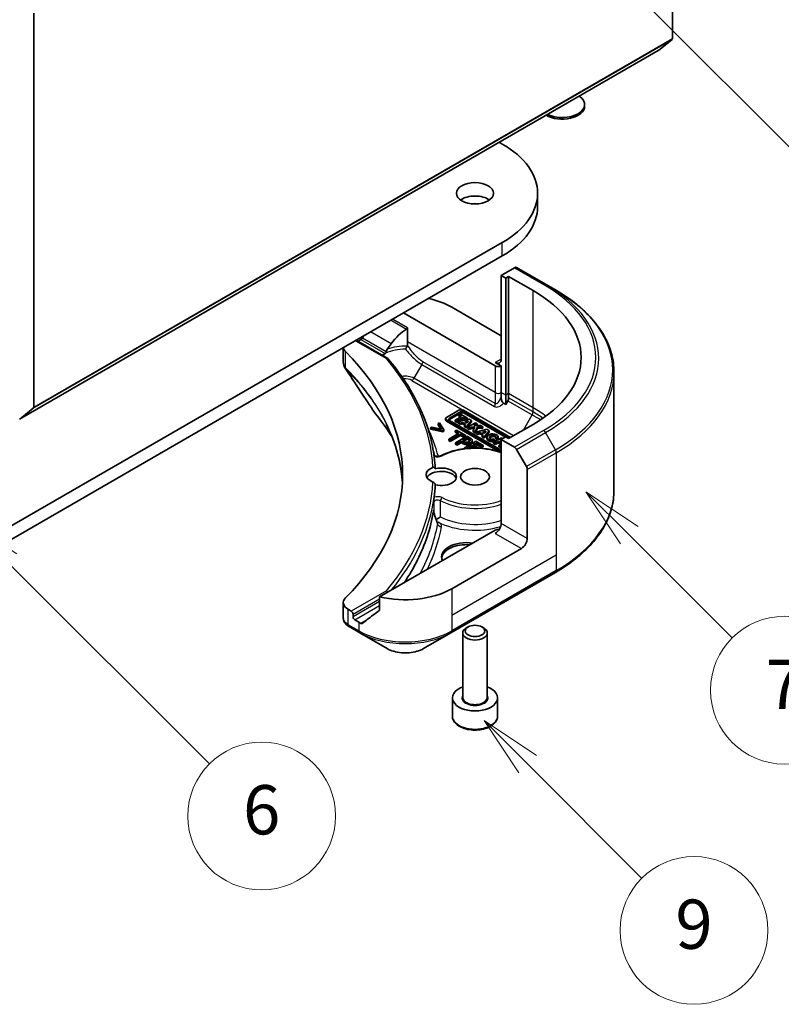
# Model space of a CAD drawing. Units: millimetres. Extents: x 43 to 6555, y 24 to 1288.
# Drawn here: x 1046 to 1139, y 206 to 325 of the extents above; entities that cross this region are included whole.
import ezdxf

# ---------------------------------------------------------------- set-up
doc = ezdxf.new("R2010")
doc.units = ezdxf.units.MM
doc.header["$LTSCALE"] = 3
doc.layers.add('Symbol (TK)', color=100, linetype='Continuous', lineweight=18, true_color=0x00ff3f)
doc.layers.add('Visible (ISO)', color=7, linetype='Continuous', lineweight=35)
doc.layers.add('Visible Narrow (ISO)', color=7, linetype='Continuous', lineweight=25)
doc.styles.add('Note Text (TK2)', font='MS PGothic.ttf')

# ---------------------------------------------------------------- blocks, each defined once
blk = doc.blocks.new('バルーン64')
at = {"layer": 'Symbol (TK)', "color": 100, "true_color": 0x00ff40}
for p, q in [((369.434, 78.264), (367.666, 80.032)), ((369.787, 78.618), (367.666, 80.032)), ((367.666, 80.032), (369.08, 77.911)), ((369.434, 78.264), (374.073, 73.625))]:
    blk.add_line(p, q, dxfattribs=at)
at = {"layer": 'Symbol (TK)'}
blk.add_circle((376.186, 71.512), 3, dxfattribs=at)
at = {"layer": 'Symbol (TK)', "color": 7, "insert": (376.186, 71.506), "char_height": 2, "attachment_point": 5, "style": 'Note Text (TK2)'}
blk.add_mtext('9', dxfattribs=at)
blk = doc.blocks.new('バルーン66')
at = {"layer": 'Symbol (TK)', "color": 100, "true_color": 0x00ff40}
for p, q in [((373.562, 87.562), (371.794, 89.33)), ((373.915, 87.916), (371.794, 89.33)), ((371.794, 89.33), (373.208, 87.209)), ((373.562, 87.562), (377.743, 83.381))]:
    blk.add_line(p, q, dxfattribs=at)
at = {"layer": 'Symbol (TK)'}
blk.add_circle((379.856, 81.268), 3, dxfattribs=at)
at = {"layer": 'Symbol (TK)', "color": 7, "insert": (379.856, 81.251), "char_height": 2, "attachment_point": 5, "style": 'Note Text (TK2)'}
blk.add_mtext('7', dxfattribs=at)
blk = doc.blocks.new('バルーン67')
at = {"layer": 'Symbol (TK)', "color": 100, "true_color": 0x00ff40}
for p, q in [((374.195, 109.186), (372.427, 110.954)), ((374.548, 109.54), (372.427, 110.954)), ((372.427, 110.954), (373.841, 108.832)), ((374.195, 109.186), (382.202, 101.179))]:
    blk.add_line(p, q, dxfattribs=at)
at = {"layer": 'Symbol (TK)'}
blk.add_circle((384.315, 99.065), 3, dxfattribs=at)
at = {"layer": 'Symbol (TK)', "color": 7, "insert": (384.315, 99.048), "char_height": 2, "attachment_point": 5, "style": 'Note Text (TK2)'}
blk.add_mtext('2', dxfattribs=at)
blk = doc.blocks.new('バルーン71')
at = {"layer": 'Symbol (TK)', "color": 100, "true_color": 0x00ff40}
for p, q in [((348.348, 86.447), (346.581, 88.214)), ((348.702, 86.8), (346.581, 88.214)), ((346.581, 88.214), (347.995, 86.093)), ((348.348, 86.447), (356.523, 78.272))]:
    blk.add_line(p, q, dxfattribs=at)
at = {"layer": 'Symbol (TK)'}
blk.add_circle((358.636, 76.159), 3, dxfattribs=at)
at = {"layer": 'Symbol (TK)', "color": 7, "insert": (358.636, 76.153), "char_height": 2, "attachment_point": 5, "style": 'Note Text (TK2)'}
blk.add_mtext('6', dxfattribs=at)

msp = doc.modelspace()

# ---------------------------------------------------------------- linework, layer by layer
at = {"layer": 'Visible (ISO)'}
for p, q in [((1125.9271, 371.2095), (1125.9271, 323.2136)), ((1048.1453, 278.3063), (1048.1453, 326.3022)), ((1125.8779, 323.0852), (1124.2229, 321.7474)), ((1046.4282, 276.8312), (1124.2099, 321.7385)), ((1115.242, 314.9599), (1115.242, 315.1613)), ((1104.8438, 310.5575), (1105.2088, 310.3467)), ((1109.5144, 302.7125), (1109.5144, 304.3455)), ((1105.2088, 298.3442), (1020.356, 249.3544)), ((1020.356, 247.7214), (1105.2088, 296.7112)), ((1106.6887, 295.2795), (1105.0674, 294.3434)), ((1110.4743, 293.263), (1106.9387, 295.3042)), ((1105.0674, 294.3434), (1105.0674, 284.1372)), ((1105.0674, 294.3434), (1105.6331, 294.0168)), ((1105.6331, 294.0168), (1105.9866, 294.2209)), ((1105.6331, 294.0168), (1105.6331, 279.7281)), ((1105.9866, 294.2209), (1105.9866, 279.9322)), ((1105.9866, 294.2209), (1108.9565, 292.5063)), ((1111.6814, 292.5661), (1110.4743, 293.263)), ((1099.057, 290.465), (1105.0674, 286.9949)), ((1093.188, 289.771), (1104.3603, 283.3207)), ((1093.6506, 286.2379), (1093.6506, 287.9596)), ((1085.8519, 285.5355), (1085.8519, 283.7307)), ((1087.4069, 286.4333), (1091.2652, 284.2057)), ((1087.619, 286.3108), (1087.7433, 286.3826)), ((1093.6506, 285.833), (1093.6506, 286.2379)), ((1105.0674, 283.3207), (1104.3603, 283.7289)), ((1105.0674, 280.0547), (1105.0674, 283.3207)), ((1118.8144, 282.5392), (1118.8144, 268.1805)), ((1105.0674, 279.5354), (1105.0674, 280.0547)), ((1105.6331, 279.7281), (1105.6331, 278.6314)), ((1105.9866, 279.9322), (1105.9866, 279.4129)), ((1105.6331, 278.6314), (1105.3746, 278.7807)), ((1105.8831, 279.0644), (1105.6331, 278.6314)), ((1046.4411, 276.8401), (1048.0961, 278.1778)), ((1099.9282, 277.9154), (1098.4235, 277.0467)), ((1098.7887, 276.9449), (1100.1045, 277.7046)), ((1100.1045, 277.5413), (1098.7887, 276.7816)), ((1100.2308, 277.1628), (1099.4595, 276.7175)), ((1100.0968, 277.4582), (1099.908, 277.3492)), ((1099.908, 277.3492), (1100.2308, 277.1628)), ((1099.908, 277.1859), (1099.908, 277.3492)), ((1100.0893, 277.0812), (1099.908, 277.1859)), ((1100.9737, 276.952), (1100.0968, 277.4582)), ((1106.2192, 274.596), (1100.4697, 277.9154)), ((1100.5641, 277.7046), (1106.0838, 274.5178)), ((1105.5889, 274.6403), (1100.5641, 277.5413)), ((1097.5605, 276.3874), (1097.392, 276.2901)), ((1097.392, 276.2901), (1097.808, 275.6172)), ((1097.392, 276.1268), (1097.392, 276.2901)), ((1097.6924, 275.641), (1097.392, 276.1268)), ((1098.0934, 275.5173), (1097.5605, 276.3874)), ((1098.3113, 276.7271), (1098.3113, 276.8904)), ((1098.4235, 276.734), (1105.0674, 272.8982)), ((1104.8646, 272.852), (1098.4235, 276.5708)), ((1105.0674, 273.0545), (1098.7887, 276.6795)), ((1099.4595, 276.7175), (1099.6861, 276.5867)), ((1099.4595, 276.5542), (1099.4595, 276.7175)), ((1099.6861, 276.4234), (1099.4595, 276.5542)), ((1099.6861, 276.5867), (1100.4574, 277.032)), ((1100.4574, 276.8687), (1099.6861, 276.4234)), ((1099.6861, 276.4234), (1099.6861, 276.5867)), ((1101.1735, 276.8366), (1099.8561, 276.4885)), ((1099.8561, 276.3252), (1099.8561, 276.4885)), ((1099.8561, 276.4885), (1100.0879, 276.3547)), ((1100.0879, 276.1914), (1099.8561, 276.3252)), ((1100.0879, 276.3547), (1100.3731, 276.4301)), ((1100.0879, 276.1914), (1100.0879, 276.3547)), ((1100.3731, 276.2668), (1100.0879, 276.1914)), ((1100.3731, 276.2668), (1100.3731, 276.4301)), ((1100.3731, 276.4301), (1100.7452, 276.2153)), ((1100.6499, 276.107), (1100.3731, 276.2668)), ((1100.4574, 276.8687), (1100.4574, 277.032)), ((1100.4574, 277.032), (1100.7848, 276.8429)), ((1100.7203, 276.7169), (1100.4574, 276.8687)), ((1100.7452, 276.2153), (1100.6051, 276.0561)), ((1100.6051, 276.0561), (1100.8336, 275.9242)), ((1100.6051, 275.8928), (1100.6051, 276.0561)), ((1100.645, 276.5019), (1101.1042, 276.6233)), ((1100.8787, 276.367), (1100.645, 276.5019)), ((1100.7848, 276.8429), (1100.9737, 276.952)), ((1100.7848, 276.7339), (1100.7848, 276.8429)), ((1100.8336, 275.9242), (1101.4806, 276.6593)), ((1101.4806, 276.4961), (1100.8336, 275.7609)), ((1100.8336, 275.7609), (1100.8336, 275.9242)), ((1100.9169, 276.4105), (1100.839, 276.3899)), ((1101.1042, 276.6233), (1100.8787, 276.367)), ((1100.9737, 276.7887), (1100.9583, 276.7798)), ((1100.9737, 276.7887), (1100.9737, 276.952)), ((1101.9527, 276.3867), (1100.9926, 275.8324)), ((1101.4806, 276.6593), (1101.1735, 276.8366)), ((1101.4806, 276.4961), (1101.4806, 276.6593)), ((1101.7479, 276.0343), (1102.1556, 276.2696)), ((1102.5408, 276.0472), (1101.7479, 276.0343)), ((1102.1556, 276.2696), (1101.9527, 276.3867)), ((1102.1556, 276.1063), (1102.039, 276.039)), ((1102.1556, 276.1063), (1102.1556, 276.2696)), ((1102.8231, 275.8842), (1102.5408, 276.0472)), ((1108.9565, 276.1763), (1105.9866, 274.4617)), ((1096.6413, 275.8567), (1096.4729, 275.7595)), ((1096.4729, 275.5962), (1096.4729, 275.7595)), ((1096.4729, 275.7595), (1097.9799, 275.4518)), ((1097.9799, 275.2885), (1096.4729, 275.5962)), ((1097.808, 275.6172), (1096.6413, 275.8567)), ((1097.9799, 275.4518), (1098.0934, 275.5173)), ((1097.9799, 275.2885), (1097.9799, 275.4518)), ((1098.0934, 275.354), (1097.9799, 275.2885)), ((1098.0934, 275.354), (1098.0934, 275.5173)), ((1099.9374, 275.113), (1098.6905, 274.3931)), ((1098.8784, 274.2846), (1100.1253, 275.0045)), ((1100.1253, 274.8412), (1098.8784, 274.1213)), ((1099.6302, 275.4836), (1099.4629, 275.387)), ((1099.4629, 275.387), (1099.9374, 275.113)), ((1099.4629, 275.2237), (1099.4629, 275.387)), ((1099.7959, 275.0314), (1099.4629, 275.2237)), ((1100.9103, 274.7445), (1099.4961, 273.928)), ((1100.7671, 274.8272), (1099.6302, 275.4836)), ((1100.1253, 275.0045), (1100.5998, 274.7306)), ((1100.1253, 274.8412), (1100.1253, 275.0045)), ((1100.5998, 274.5673), (1100.1253, 274.8412)), ((1100.5998, 274.7306), (1100.7671, 274.8272)), ((1100.5998, 274.5673), (1100.5998, 274.7306)), ((1100.8336, 275.7609), (1100.6051, 275.8928)), ((1100.7671, 274.6639), (1100.7671, 274.8272)), ((1101.2656, 274.5394), (1100.9103, 274.7445)), ((1100.9926, 275.8324), (1101.1954, 275.7153)), ((1100.9926, 275.6691), (1100.9926, 275.8324)), ((1101.1954, 275.552), (1100.9926, 275.6691)), ((1101.1954, 275.7153), (1101.4491, 275.8618)), ((1101.1954, 275.552), (1101.1954, 275.7153)), ((1101.4491, 275.6985), (1101.1954, 275.552)), ((1101.4491, 275.8618), (1101.8733, 275.8687)), ((1101.4491, 275.6985), (1101.4491, 275.8618)), ((1101.801, 275.7042), (1101.4491, 275.6985)), ((1101.8733, 275.8687), (1101.6824, 275.4341)), ((1101.6824, 275.4341), (1101.9212, 275.2962)), ((1101.6824, 275.2708), (1101.6824, 275.4341)), ((1101.9212, 275.1329), (1101.6824, 275.2708)), ((1101.9212, 275.2962), (1102.1749, 275.8736)), ((1102.1749, 275.7103), (1101.9212, 275.1329)), ((1101.9212, 275.1329), (1101.9212, 275.2962)), ((1103.3236, 275.5953), (1102.0062, 275.2471)), ((1102.0062, 275.2471), (1102.238, 275.1133)), ((1102.0062, 275.0838), (1102.0062, 275.2471)), ((1102.238, 274.95), (1102.0062, 275.0838)), ((1102.1749, 275.8736), (1102.8231, 275.8842)), ((1102.1749, 275.7103), (1102.1749, 275.8736)), ((1102.8231, 275.7209), (1102.1749, 275.7103)), ((1102.238, 275.1133), (1102.5232, 275.1887)), ((1102.238, 274.95), (1102.238, 275.1133)), ((1102.5232, 275.0254), (1102.238, 274.95)), ((1102.5232, 275.1887), (1102.8953, 274.9739)), ((1102.5232, 275.0254), (1102.5232, 275.1887)), ((1102.8, 274.8656), (1102.5232, 275.0254)), ((1102.8953, 274.9739), (1102.7552, 274.8147)), ((1102.7552, 274.6514), (1102.7552, 274.8147)), ((1102.7552, 274.8147), (1102.9837, 274.6828)), ((1102.7951, 275.2605), (1103.2543, 275.3819)), ((1103.0288, 275.1256), (1102.7951, 275.2605)), ((1102.8231, 275.7209), (1102.8231, 275.8842)), ((1102.9837, 274.6828), (1103.6307, 275.418)), ((1103.6307, 275.2547), (1102.9837, 274.5195)), ((1103.0671, 275.1691), (1102.9892, 275.1485)), ((1103.2543, 275.3819), (1103.0288, 275.1256)), ((1103.6307, 275.418), (1103.3236, 275.5953)), ((1103.6307, 275.418), (1103.6307, 275.2547)), ((1098.6905, 274.3931), (1098.8784, 274.2846)), ((1098.6905, 274.2298), (1098.6905, 274.3931)), ((1098.8784, 274.1213), (1098.6905, 274.2298)), ((1098.8784, 274.1213), (1098.8784, 274.2846)), ((1099.4961, 273.928), (1099.6841, 273.8195)), ((1099.4961, 273.7647), (1099.4961, 273.928)), ((1099.6841, 273.6562), (1099.4961, 273.7647)), ((1099.6841, 273.8195), (1100.2113, 274.1238)), ((1100.2113, 273.9605), (1099.6841, 273.6562)), ((1099.6841, 273.6562), (1099.6841, 273.8195)), ((1100.2113, 274.1238), (1100.3706, 274.0319)), ((1100.2113, 273.9605), (1100.2113, 274.1238)), ((1100.3706, 273.8686), (1100.2113, 273.9605)), ((1100.3717, 274.2165), (1100.9356, 274.542)), ((1100.5001, 274.1424), (1100.3717, 274.2165)), ((1100.9356, 274.3787), (1100.5132, 274.1349)), ((1101.983, 274.1252), (1100.5688, 273.3087)), ((1100.7671, 274.6639), (1100.5998, 274.5673)), ((1100.9241, 273.2968), (1101.449, 273.5998)), ((1100.9356, 274.3787), (1100.9356, 274.542)), ((1100.9356, 274.542), (1101.0914, 274.452)), ((1101.0914, 274.2887), (1100.9356, 274.3787)), ((1101.449, 273.5998), (1101.9724, 273.2976)), ((1101.449, 273.4365), (1101.449, 273.5998)), ((1101.5575, 274.051), (1101.5575, 274.2143)), ((1101.6163, 273.6964), (1102.0037, 273.92)), ((1102.2661, 273.3212), (1101.6163, 273.6964)), ((1102.0037, 273.7567), (1101.7577, 273.6148)), ((1102.8678, 273.6144), (1101.983, 274.1252)), ((1102.0037, 273.92), (1102.7005, 273.5178)), ((1102.0037, 273.7567), (1102.0037, 273.92)), ((1102.7005, 273.3545), (1102.0037, 273.7567)), ((1102.7005, 273.5178), (1102.8678, 273.6144)), ((1102.7005, 273.3545), (1102.7005, 273.5178)), ((1102.9837, 274.5195), (1102.7552, 274.6514)), ((1102.8678, 273.4511), (1102.8678, 273.6144)), ((1102.9837, 274.5195), (1102.9837, 274.6828)), ((1103.3341, 274.4706), (1103.3341, 274.6339)), ((1105.1138, 274.5617), (1104.1537, 274.0073)), ((1104.1537, 273.844), (1104.1537, 274.0073)), ((1104.1537, 274.0073), (1104.3536, 273.8919)), ((1104.3536, 273.7286), (1104.1537, 273.844)), ((1104.284, 274.261), (1104.1706, 274.4266)), ((1104.284, 274.261), (1104.284, 274.0977)), ((1104.3536, 273.8919), (1104.7392, 274.1146)), ((1104.7392, 273.9513), (1104.3536, 273.7286)), ((1104.3536, 273.7286), (1104.3536, 273.8919)), ((1104.4241, 274.6081), (1104.7187, 274.5889)), ((1104.4241, 274.4448), (1104.4241, 274.6081)), ((1104.7187, 274.4256), (1104.4241, 274.4448)), ((1104.7187, 274.4256), (1104.7187, 274.5889)), ((1104.7231, 274.4706), (1104.7231, 274.6339)), ((1104.7392, 273.9513), (1104.7392, 274.1146)), ((1104.7392, 274.1146), (1105.0674, 273.9251)), ((1105.0448, 273.7748), (1104.7392, 273.9513)), ((1105.0674, 273.7879), (1104.8006, 273.6338)), ((1104.8006, 273.6338), (1104.8006, 273.4705)), ((1104.8006, 273.6338), (1105.0005, 273.5184)), ((1104.9281, 274.2236), (1105.0674, 274.304)), ((1105.0674, 274.1432), (1104.9281, 274.2236)), ((1105.0005, 273.5184), (1105.0674, 273.557)), ((1105.0005, 273.3551), (1105.0005, 273.5184)), ((1105.6331, 274.6658), (1105.0674, 274.3392)), ((1105.0674, 274.3392), (1106.6887, 273.4032)), ((1105.0674, 274.3392), (1105.0674, 264.133)), ((1105.2833, 274.4639), (1105.1138, 274.5617)), ((1105.9866, 274.4617), (1105.6331, 274.6658)), ((1100.5688, 273.3087), (1100.7027, 273.2314)), ((1100.5688, 273.2153), (1100.5688, 273.3087)), ((1100.9881, 273.2598), (1100.9241, 273.2968)), ((1101.449, 273.4365), (1101.1667, 273.2735)), ((1101.692, 273.2962), (1101.449, 273.4365)), ((1102.2168, 273.2928), (1102.2661, 273.3212)), ((1102.2661, 273.2911), (1102.2661, 273.3212)), ((1102.8678, 273.4511), (1102.7005, 273.3545)), ((1105.0005, 273.3551), (1104.8006, 273.4705)), ((1105.0674, 273.3937), (1105.0005, 273.3551)), ((1106.9387, 273.1392), (1108.1458, 271.0485)), ((1108.2494, 262.2959), (1108.2494, 270.7)), ((1097.1273, 264.5874), (1097.1274, 264.5874)), ((1104.3603, 263.3165), (1090.2774, 255.1858)), ((1107.5423, 261.0712), (1099.057, 256.1722)), ((1098.9534, 250.8052), (1111.6814, 258.1536)), ((1085.8519, 254.4765), (1085.8519, 252.5783)), ((1090.2774, 255.1858), (1090.2774, 253.6415)), ((1086.824, 253.4369), (1086.4377, 253.66)), ((1087.0362, 252.7429), (1087.0362, 253.0695)), ((1087.7433, 252.0897), (1087.2483, 252.3755)), ((1086.5521, 251.5527), (1087.8468, 250.8052)), ((1087.8468, 250.8052), (1091.1753, 248.8835)), ((1095.625, 248.8835), (1098.9534, 250.8052)), ((1100.3854, 242.9449), (1100.3854, 250.7778)), ((1101.0417, 251.5154), (1100.8248, 251.3902)), ((1102.7292, 251.5154), (1102.9461, 251.3902)), ((1103.3854, 242.9449), (1103.3854, 250.7778)), ((1099.1354, 240.6587), (1099.1354, 242.8633)), ((1104.6354, 240.6587), (1104.6354, 242.8633))]:
    msp.add_line(p, q, dxfattribs=at)
for centre, major_axis, ratio, start_param, end_param in [((1125.7149, 323.3361), (0.15, -0.2598), 0.57735027, 0.09065989, 0.78539816), ((1124.0599, 321.9983), (0.15, -0.2598), 0.57735027, 0, 0.09065989), ((1112.492, 315.1613), (2.75, 0), 0.57735027, 4.01086698, 6.98470731), ((1112.492, 314.9599), (2.75, 0), 0.57735027, 3.92108227, 6.28318531), ((1094.8144, 304.3455), (14.7, 0), 0.57735027, 5.49778714, 7.06858347), ((1101.8854, 302.7125), (-2.25, 0), 0.57735027, 3.82126647, 5.60351149), ((1094.8144, 302.7125), (14.7, 0), 0.57735027, 5.49778714, 6.28318531), ((1106.6887, 294.8712), (0.25, 0.433), 0.57735027, 0, 0.78539816), ((1093.4001, 287.1991), (8, 0), 0.57735027, 0.78539816, 1.21059489), ((1094.8144, 284.3413), (20, 0), 0.57735027, 5.49778714, 7.06858347), ((1093.4001, 282.6267), (5.439, 11.2199), 0.5228786, 1.43509345, 1.45917851), ((1093.4001, 282.6267), (2.7195, 5.6099), 0.5228786, 0.71083141, 1.19315285), ((1087.8519, 285.6288), (-2, 0), 0.57735027, 0.07781373, 0.523143), ((1093.4001, 283.1166), (8, 0), 0.57735027, 2.31124341, 2.35619449), ((1093.4001, 282.6267), (2.7195, 5.6099), 0.5228786, 1.19315285, 1.33078953), ((1041.0742, 270.0526), (52, 0), 0.57735027, 5.7600423, 6.80632831), ((1093.4001, 283.1166), (3.8431, 0), 0.57735027, 2.26251763, 2.34947591), ((1091.0902, 283.9603), (0.1938, 0.2323), 0.66221128, 6.16945159, 7.18279984), ((1104.3603, 284.5454), (0.5, -0.866), 0.57735027, 5.49778714, 7.06858347), ((1104.7139, 283.5248), (-0.5, 0), 0.57735027, 0.78539816, 2.35619449), ((1047.9332, 278.4287), (0.15, -0.2598), 0.57735027, 0.09065989, 0.78539816), ((1105.6331, 279.2088), (0.25, 0.433), 0.57735027, 4.71238898, 5.49778714), ((1100.199, 277.7591), (-0.3829, 0), 0.57735027, 3.92699082, 5.49778714), ((1100.3343, 277.5719), (0.325, 0), 0.57735027, 0.78539816, 2.35619449), ((1100.3343, 277.4086), (-0.325, 0), 0.57735027, 3.92699082, 5.49778714), ((1098.6942, 276.8904), (-0.3829, 0), 0.57735027, 5.49778714, 7.06858347), ((1098.6942, 276.7271), (-0.3829, 0), 0.57735027, 0, 0.78539816), ((1099.0185, 276.8122), (-0.325, 0), 0.57735027, 5.49778714, 7.06858347), ((1099.0185, 276.6489), (-0.325, 0), 0.57735027, 5.49778714, 5.83298267), ((1104.0286, 274.6339), (0.6945, 0), 0.57735027, 6.17062101, 11.37225157), ((1104.0286, 274.6339), (-0.4074, -0.0492), 0.56597958, 2.82187463, 8.14093825), ((1104.0286, 274.4706), (0.4074, 0.0492), 0.56597958, 0.18336759, 2.71605192), ((1104.0286, 274.4706), (-0.6945, 0), 0.57735027, 0, 1.94747361), ((1104.0286, 274.4706), (0.6945, 0), 0.57735027, 6.17062101, 6.28318531), ((1106.6887, 272.9949), (0.25, -0.433), 0.57735027, 1.57079633, 2.35619449), ((1097.7854, 270.0526), (-1.85, 0), 0.57735027, 5.3043908, 7.26197981), ((1097.7854, 269.3994), (-1.85, 0), 0.57735027, 3.33388546, 5.97243205), ((1097.7854, 269.8077), (1.85, 0), 0.57735027, 4.30270047, 8.26367015), ((1107.8958, 270.9041), (0.25, -0.433), 0.57735027, 0.78539816, 1.57079633), ((1041.0742, 269.8077), (56, 0), 0.57735027, 6.20565037, 6.25287883), ((1096.6809, 264.4213), (0.4699, 0.171), 0.27406309, 6.27649774, 6.27660376), ((1104.3603, 263.7248), (-0.5, -0.866), 0.57735027, 0.78539816, 2.35619449), ((1104.7139, 263.1124), (0.5, 0), 0.57735027, 1.32748183, 2.35619449), ((1100.8248, 260.0505), (-3, 0), 0.57735027, 4.45058959, 6.54498469), ((1100.8248, 259.8056), (-3, 0), 0.57735027, 4.57049193, 6.21241557), ((1107.5423, 261.8877), (0.5, 0.866), 0.57735027, 3.92699082, 5.49778714), ((1093.4001, 259.4382), (-8, 0), 0.57735027, 1.16979494, 2.35619449), ((1091.0902, 255.655), (0.1937, -0.2323), 0.66243348, 1.45662255, 2.24199207), ((1087.8519, 254.4765), (-2, 0), 0.57735027, 5.7600423, 7.06858347), ((1086.824, 253.192), (0.15, -0.2598), 0.57735027, 0.78539816, 2.35619449), ((1093.4001, 254.8658), (-7.9882, -5.5845), 0.07779162, 5.0684181, 5.27600846), ((1087.2483, 252.6204), (0.15, -0.2598), 0.57735027, 3.92699082, 5.49778714), ((1093.4001, 255.3557), (-8, 0), 0.57735027, 0.78539816, 0.83034924), ((1093.4001, 254.8658), (-7.9882, -5.5845), 0.07779162, 5.27600846, 5.36964529), ((1086.7913, 251.992), (-0.2535, -0.431), 0.57192456, 0.0002322, 0.00514699), ((1086.5578, 253.8495), (-0.9459, 2.4314), 0.56075394, 2.5237289, 2.53160955), ((1101.8854, 250.7778), (-1.5, 0), 0.57735027, 5.49778714, 10.21017612), ((1101.8854, 242.8633), (-2.75, 0), 0.57735027, 5.28932033, 10.41864294)]:
    msp.add_ellipse(centre, major_axis=major_axis, ratio=ratio, start_param=start_param, end_param=end_param, dxfattribs=at)
for centre, major_axis in [((1101.8854, 304.3455), (-2.25, 0)), ((1101.8854, 269.8077), (-1.75, 0)), ((1101.8854, 251.0283), (1.1933, 0))]:
    msp.add_ellipse(centre, major_axis=major_axis, ratio=0.57735027, dxfattribs=at)
for points, degree, knots in [([(1118.8144, 282.5392), (1118.8144, 283.295), (1118.7111, 284.0506), (1118.3033, 285.5373), (1117.9988, 286.2683), (1117.201, 287.6859), (1116.7078, 288.3726), (1115.548, 289.6867), (1114.8816, 290.3142), (1113.3931, 291.497), (1112.5711, 292.0524), (1111.6814, 292.5661)], 3, [3.926990817, 3.926990817, 3.926990817, 3.926990817, 4.08407045, 4.08407045, 4.241150082, 4.241150082, 4.398229715, 4.398229715, 4.555309348, 4.555309348, 4.71238898, 4.71238898, 4.71238898, 4.71238898]), ([(1093.5472, 287.8058), (1093.5746, 287.8235), (1093.6005, 287.8456), (1093.6292, 287.8844), (1093.6372, 287.8988), (1093.6479, 287.9288), (1093.6506, 287.9442), (1093.6506, 287.9596)], 3, [0.0856765403, 0.0856765403, 0.0856765403, 0.0856765403, 0.0961952255, 0.0961952255, 0.1018523017, 0.1018523017, 0.1075093779, 0.1075093779, 0.1075093779, 0.1075093779]), ([(1088.1759, 286.7026), (1088.1714, 286.6947), (1088.1667, 286.6869), (1088.1418, 286.6475), (1088.1163, 286.6158), (1088.0609, 286.5624), (1088.031, 286.5407), (1088.0032, 286.526)], 3, [-0.0705290281, -0.0705290281, -0.0705290281, -0.0705290281, -0.0678449297, -0.0678449297, -0.056529226, -0.056529226, -0.0452135224, -0.0452135224, -0.0452135224, -0.0452135224]), ([(1093.4394, 285.3497), (1093.4534, 285.3755), (1093.4672, 285.4015), (1093.481, 285.4277), (1093.4943, 285.4528), (1093.5075, 285.4781), (1093.5204, 285.5032), (1093.523, 285.5081), (1093.5255, 285.5131), (1093.528, 285.518), (1093.5403, 285.5419), (1093.5523, 285.5655), (1093.5639, 285.5886), (1093.5715, 285.6038), (1093.5789, 285.6188), (1093.5862, 285.6335), (1093.5935, 285.6484), (1093.6006, 285.6631), (1093.6074, 285.6774), (1093.6143, 285.6918), (1093.6209, 285.7058), (1093.6272, 285.7194)], 3, [-0.0002458306, -0.0002458306, -0.0002458306, -0.0002458306, 0.0086212984, 0.0086212984, 0.0086212984, 0.017172568, 0.017172568, 0.017172568, 0.0188561062, 0.0188561062, 0.0188561062, 0.0270194191, 0.0270194191, 0.0270194191, 0.0323710863, 0.0323710863, 0.0323710863, 0.0377820753, 0.0377820753, 0.0377820753, 0.0432083807, 0.0432083807, 0.0432083807, 0.0432083807]), ([(1093.6272, 285.7194), (1093.6352, 285.7367), (1093.6409, 285.7547), (1093.6488, 285.7928), (1093.6506, 285.8128), (1093.6506, 285.833)], 3, [-0.014287281, -0.014287281, -0.014287281, -0.014287281, -0.0073915048, -0.0073915048, 0, 0, 0, 0]), ([(1090.7009, 284.696), (1090.6782, 284.6823), (1090.6588, 284.6668), (1090.6255, 284.633), (1090.612, 284.6145), (1090.6006, 284.5939), (1090.5997, 284.5922), (1090.5988, 284.5904)], 3, [-0.1168505875, -0.1168505875, -0.1168505875, -0.1168505875, -0.0955791703, -0.0955791703, -0.0733075296, -0.0733075296, -0.0713995901, -0.0713995901, -0.0713995901, -0.0713995901]), ([(1090.7009, 284.696), (1090.7156, 284.6602), (1090.7303, 284.6244), (1090.745, 284.5887), (1090.7502, 284.5759), (1090.7554, 284.5631), (1090.7607, 284.5504)], 3, [0.1776195203, 0.1776195203, 0.1776195203, 0.1776195203, 0.1898747748, 0.1898747748, 0.1898747748, 0.1942539398, 0.1942539398, 0.1942539398, 0.1942539398]), ([(1091.0025, 284.8668), (1091.0077, 284.8729), (1091.0125, 284.8793), (1091.0324, 284.9089), (1091.0441, 284.9354), (1091.0602, 284.9848), (1091.0658, 285.0077), (1091.0702, 285.0316)], 3, [-0.0485413644, -0.0485413644, -0.0485413644, -0.0485413644, -0.0456100851, -0.0456100851, -0.0356928759, -0.0356928759, -0.0281851379, -0.0281851379, -0.0281851379, -0.0281851379]), ([(1091.1974, 285.3414), (1091.151, 285.2704), (1091.1077, 285.1773), (1091.0793, 285.0748), (1091.0745, 285.0534), (1091.0702, 285.0316)], 3, [0, 0, 0, 0, 0.0257136154, 0.0257136154, 0.0319829974, 0.0319829974, 0.0319829974, 0.0319829974]), ([(1086.0707, 283.0436), (1085.9674, 283.1997), (1085.894, 283.3772), (1085.8588, 283.6017), (1085.8545, 283.6466), (1085.8529, 283.6912)], 3, [0, 0, 0, 0, 0.065727104, 0.065727104, 0.0819726081, 0.0819726081, 0.0819726081, 0.0819726081]), ([(1097.0483, 270.7978), (1096.9995, 271.7257), (1096.8823, 272.6523), (1096.5118, 274.4956), (1096.2585, 275.4123), (1095.6183, 277.2286), (1095.2313, 278.1283), (1094.3269, 279.904), (1093.8094, 280.7801), (1092.6483, 282.5022), (1092.0046, 283.3483), (1091.3002, 284.1765)], 3, [3.957295339, 3.957295339, 3.957295339, 3.957295339, 4.042525927, 4.042525927, 4.127756514, 4.127756514, 4.212987102, 4.212987102, 4.29821769, 4.29821769, 4.383448277, 4.383448277, 4.383448277, 4.383448277]), ([(1105.0674, 279.5354), (1105.0674, 279.4653), (1105.0728, 279.3885), (1105.0936, 279.2523), (1105.1075, 279.188), (1105.1511, 279.0535), (1105.1773, 279.0004), (1105.2275, 278.9175), (1105.2562, 278.8801), (1105.3157, 278.8206), (1105.3447, 278.7981), (1105.3749, 278.7801)], 3, [0, 0, 0, 0, 0.025768153, 0.025768153, 0.046395677, 0.046395677, 0.069891345, 0.069891345, 0.093252205, 0.093252205, 0.113349959, 0.113349959, 0.113349959, 0.113349959]), ([(1101.2629, 274.1595), (1101.2483, 274.1781), (1101.1797, 274.2378), (1101.0914, 274.2887)], 2, [0.55769335, 0.55769335, 0.55769335, 1, 2, 2, 2]), ([(1101.5575, 274.051), (1101.5575, 274.0054), (1101.496, 273.8871), (1101.3779, 273.8189)], 2, [0.3963964, 0.3963964, 0.3963964, 1, 2, 2, 2]), ([(1096.8942, 272.4119), (1096.9015, 272.4062), (1096.9097, 272.4003), (1096.9426, 272.3792), (1096.9726, 272.3635), (1097.0452, 272.3344), (1097.0883, 272.3212), (1097.1841, 272.3004), (1097.2372, 272.2932), (1097.3469, 272.287), (1097.4037, 272.2882), (1097.5129, 272.2991), (1097.5655, 272.3087), (1097.659, 272.3339), (1097.7003, 272.3493), (1097.7401, 272.3685), (1097.7454, 272.3712), (1097.7506, 272.3739)], 3, [1.42379431, 1.42379431, 1.42379431, 1.42379431, 1.51554542, 1.51554542, 1.7493179, 1.7493179, 1.99731216, 1.99731216, 2.25848886, 2.25848886, 2.5265368, 2.5265368, 2.79346014, 2.79346014, 3.05108614, 3.05108614, 3.09249791, 3.09249791, 3.09249791, 3.09249791]), ([(1097.7506, 272.3739), (1098.2569, 272.6388), (1098.8333, 272.8526), (1100.0672, 273.1606), (1100.7241, 273.2551), (1102.0533, 273.3175), (1102.7252, 273.2856), (1103.9663, 273.1064), (1104.5393, 272.9687), (1105.0674, 272.784)], 3, [0.04909475, 0.04909475, 0.04909475, 0.04909475, 0.3772839, 0.3772839, 0.70434309, 0.70434309, 1.03050259, 1.03050259, 1.33007355, 1.33007355, 1.33007355, 1.33007355]), ([(1096.7531, 270.939), (1096.7598, 270.9415), (1096.7665, 270.9439), (1096.8115, 270.9584), (1096.8501, 270.9633), (1096.9188, 270.9565), (1096.9486, 270.9466), (1096.9974, 270.9148), (1097.0164, 270.8941), (1097.042, 270.8448), (1097.0485, 270.8171), (1097.0485, 270.7874)], 3, [-0.0498067779, -0.0498067779, -0.0498067779, -0.0498067779, -0.0474555056, -0.0474555056, -0.0340218497, -0.0340218497, -0.0220761476, -0.0220761476, -0.0109056691, -0.0109056691, 0, 0, 0, 0]), ([(1097.0485, 268.828), (1097.0485, 268.8516), (1097.0444, 268.876), (1097.0282, 268.9255), (1097.0161, 268.9501), (1096.9795, 269.0066), (1096.9526, 269.0368), (1096.8876, 269.0943), (1096.8495, 269.1198), (1096.7915, 269.1502), (1096.7722, 269.1589), (1096.7531, 269.1663)], 3, [-0.2096162816, -0.2096162816, -0.2096162816, -0.2096162816, -0.2009409008, -0.2009409008, -0.192129188, -0.192129188, -0.1798867454, -0.1798867454, -0.1659060176, -0.1659060176, -0.1589380264, -0.1589380264, -0.1589380264, -0.1589380264]), ([(1118.8144, 268.1805), (1118.8144, 267.4247), (1118.7111, 266.6691), (1118.3033, 265.1824), (1117.9988, 264.4514), (1117.201, 263.0338), (1116.7078, 262.3471), (1115.548, 261.033), (1114.8816, 260.4055), (1113.3931, 259.2227), (1112.5711, 258.6673), (1111.6814, 258.1536)], 3, [2.35619449, 2.35619449, 2.35619449, 2.35619449, 2.513274123, 2.513274123, 2.670353756, 2.670353756, 2.827433388, 2.827433388, 2.984513021, 2.984513021, 3.141592654, 3.141592654, 3.141592654, 3.141592654]), ([(1096.7959, 266.5883), (1096.8003, 266.6137), (1096.8052, 266.6373), (1096.8276, 266.7182), (1096.8418, 266.7093), (1096.8543, 266.7008), (1096.8543, 266.7007), (1096.8544, 266.7007)], 3, [0.209969202, 0.209969202, 0.209969202, 0.209969202, 0.2266657816, 0.2266657816, 0.2799719209, 0.2799719209, 0.2802878066, 0.2802878066, 0.2802878066, 0.2802878066]), ([(1096.7959, 266.5883), (1096.7964, 266.5911), (1096.7969, 266.594), (1096.8053, 266.6406), (1096.8116, 266.6635), (1096.8139, 266.6772)], 3, [0.0703365916, 0.0703365916, 0.0703365916, 0.0703365916, 0.0713039146, 0.0713039146, 0.0862987442, 0.0862987442, 0.0862987442, 0.0862987442]), ([(1096.8139, 266.6772), (1096.8193, 266.7097), (1096.8246, 266.7421), (1096.8351, 266.807), (1096.8403, 266.8395), (1096.8504, 266.9044), (1096.8554, 266.9369), (1096.8652, 267.0018), (1096.8701, 267.0343), (1096.8795, 267.0993), (1096.8842, 267.1318), (1096.8887, 267.1643)], 3, [3.8310324069, 3.8310324069, 3.8310324069, 3.8310324069, 3.8340263219, 3.8340263219, 3.8370202369, 3.8370202369, 3.8400141519, 3.8400141519, 3.8430080668, 3.8430080668, 3.8460019818, 3.8460019818, 3.8460019818, 3.8460019818]), ([(1096.8888, 267.164), (1096.8958, 267.2132), (1096.8998, 267.2554), (1096.905, 267.2956), (1096.9055, 267.2996), (1096.906, 267.3034)], 3, [0.1736593686, 0.1736593686, 0.1736593686, 0.1736593686, 0.192057198, 0.192057198, 0.1941656533, 0.1941656533, 0.1941656533, 0.1941656533]), ([(1096.8309, 265.6247), (1096.6613, 264.5812), (1096.4047, 263.5336), (1095.7419, 261.5434), (1095.3513, 260.6065), (1094.4255, 258.7502), (1093.8907, 257.8282), (1093.2861, 256.9229)], 3, [0, 0, 0, 0, 0.54395744, 0.54395744, 1.0457087, 1.0457087, 1.54827449, 1.54827449, 1.54827449, 1.54827449]), ([(1096.8309, 265.6247), (1096.8356, 265.6569), (1096.8401, 265.6781), (1096.8459, 265.6967), (1096.8479, 265.7009), (1096.8514, 265.7038), (1096.8529, 265.7026), (1096.8544, 265.6986), (1096.8544, 265.6985), (1096.8544, 265.6984)], 3, [-0.0274244231, -0.0274244231, -0.0274244231, -0.0274244231, -0.0138138953, -0.0138138953, -0.0067646122, -0.0067646122, 0, 0, 0.0001189025, 0.0001189025, 0.0001189025, 0.0001189025]), ([(1096.8525, 265.6659), (1096.8525, 265.6646), (1096.8526, 265.6619), (1096.8529, 265.6542), (1096.8532, 265.649), (1096.8544, 265.6358), (1096.8552, 265.627), (1096.858, 265.6044), (1096.86, 265.5898), (1096.8662, 265.5509), (1096.8708, 265.5257), (1096.8844, 265.4573), (1096.8945, 265.413), (1096.9239, 265.2938), (1096.945, 265.2182), (1097.0068, 265.0094), (1097.0498, 264.8768), (1097.1128, 264.695), (1097.1314, 264.6428), (1097.1502, 264.5911)], 3, [0, 0, 0, 0, 0.002595012, 0.002595012, 0.005310692, 0.005310692, 0.008830884, 0.008830884, 0.013925148, 0.013925148, 0.021986414, 0.021986414, 0.035638879, 0.035638879, 0.058989789, 0.058989789, 0.101198293, 0.101198293, 0.118398271, 0.118398271, 0.118398271, 0.118398271]), ([(1097.1473, 264.5992), (1097.1807, 264.6191), (1097.2146, 264.6393), (1097.3148, 264.6994), (1097.3835, 264.741), (1097.5382, 264.836), (1097.6196, 264.8867), (1097.6867, 264.9285), (1097.6875, 264.929), (1097.6882, 264.9294)], 3, [0.1164323253, 0.1164323253, 0.1164323253, 0.1164323253, 0.1283366523, 0.1283366523, 0.1520564129, 0.1520564129, 0.1835945122, 0.1835945122, 0.1839524212, 0.1839524212, 0.1839524212, 0.1839524212]), ([(1090.2086, 253.5017), (1090.2268, 253.5154), (1090.2428, 253.5326), (1090.2697, 253.579), (1090.2774, 253.6102), (1090.2774, 253.6415)], 3, [-0.0201957606, -0.0201957606, -0.0201957606, -0.0201957606, -0.0114837322, -0.0114837322, 0, 0, 0, 0]), ([(1086.5378, 251.561), (1086.3718, 251.6586), (1086.2268, 251.7763), (1085.9987, 252.0488), (1085.9119, 252.2097), (1085.8593, 252.4464), (1085.8517, 252.5137), (1085.8519, 252.5801)], 3, [0, 0, 0, 0, 0.065451333, 0.065451333, 0.130814927, 0.130814927, 0.155659076, 0.155659076, 0.155659076, 0.155659076]), ([(1088.0032, 251.9462), (1088.0311, 251.9315), (1088.061, 251.9221), (1088.1164, 251.9188), (1088.1418, 251.9248), (1088.1668, 251.9392), (1088.1714, 251.9424), (1088.1759, 251.9459)], 3, [-0.0452461794, -0.0452461794, -0.0452461794, -0.0452461794, -0.0339249805, -0.0339249805, -0.0226037816, -0.0226037816, -0.0199303713, -0.0199303713, -0.0199303713, -0.0199303713]), ([(1091.1753, 248.8835), (1091.4213, 248.7414), (1091.6969, 248.6269), (1092.2853, 248.4538), (1092.5982, 248.3954), (1093.2372, 248.3369), (1093.5631, 248.3369), (1094.2021, 248.3954), (1094.515, 248.4538), (1095.1034, 248.6269), (1095.3789, 248.7414), (1095.625, 248.8835)], 3, [1.57079633, 1.57079633, 1.57079633, 1.57079633, 1.88495559, 1.88495559, 2.19911486, 2.19911486, 2.51327412, 2.51327412, 2.82743339, 2.82743339, 3.14159265, 3.14159265, 3.14159265, 3.14159265]), ([(1099.1354, 240.6587), (1099.1354, 240.4874), (1099.1758, 240.3168), (1099.331, 239.9876), (1099.451, 239.8312), (1099.7674, 239.5369), (1099.9721, 239.4035), (1100.4405, 239.1815), (1100.7063, 239.0946), (1101.2656, 238.9772), (1101.5589, 238.9465), (1102.1453, 238.9423), (1102.4383, 238.9686), (1102.9984, 239.0765), (1103.2654, 239.1582), (1103.7486, 239.3739), (1103.9647, 239.5081), (1104.3154, 239.8211), (1104.4525, 239.9996), (1104.6013, 240.344), (1104.6354, 240.5011), (1104.6354, 240.6587)], 3, [3.92699082, 3.92699082, 3.92699082, 3.92699082, 4.19278519, 4.19278519, 4.48240969, 4.48240969, 4.81050461, 4.81050461, 5.14921548, 5.14921548, 5.48534867, 5.48534867, 5.81990807, 5.81990807, 6.15582351, 6.15582351, 6.49447577, 6.49447577, 6.82407541, 6.82407541, 7.06858347, 7.06858347, 7.06858347, 7.06858347])]:
    msp.add_open_spline(points, degree=degree, knots=knots, dxfattribs=at)
for points, degree in [([(1090.9487, 284.8254), (1090.9687, 284.8351), (1090.9873, 284.8491), (1091.0025, 284.8668)], 3), ([(1086.0709, 283.0437), (1086.0712, 283.0433), (1086.0715, 283.0429), (1086.0718, 283.0425)], 3), ([(1089.6753, 277.5917), (1088.4791, 279.404), (1087.2815, 281.2153), (1086.0829, 283.0258)], 3), ([(1089.7458, 277.4962), (1089.7201, 277.5275), (1089.6958, 277.5599), (1089.6736, 277.5935)], 3), ([(1091.5747, 275.0056), (1091.0292, 275.8501), (1090.4181, 276.6817), (1089.7458, 277.4962)], 3), ([(1091.0773, 276.2516), (1091.0915, 276.2233), (1091.1055, 276.195), (1091.1195, 276.1667)], 3), ([(1093.046, 269.0641), (1092.9082, 271.4569), (1092.2596, 273.8567), (1091.1195, 276.1667)], 3), ([(1100.3706, 274.0319), (1100.5218, 273.9445), (1100.7946, 273.8731), (1100.9401, 273.8724)], 2), ([(1100.9401, 273.7091), (1100.7946, 273.7098), (1100.5218, 273.7812), (1100.3706, 273.8686)], 2), ([(1100.8863, 274.0173), (1100.7923, 274.016), (1100.6147, 274.0762), (1100.5001, 274.1424)], 2), ([(1101.1762, 274.0921), (1101.1086, 274.053), (1100.9711, 274.0173), (1100.8863, 274.0173)], 2), ([(1100.9401, 273.8724), (1101.0559, 273.8717), (1101.2862, 273.9293), (1101.3779, 273.9822)], 2), ([(1101.3779, 273.8189), (1101.2862, 273.766), (1101.0559, 273.7084), (1100.9401, 273.7091)], 2), ([(1101.0914, 274.452), (1101.1797, 274.4011), (1101.2748, 274.3184), (1101.2897, 274.2754)], 2), ([(1101.2897, 274.2754), (1101.3069, 274.2257), (1101.2496, 274.1344), (1101.1762, 274.0921)], 2), ([(1101.5475, 274.2747), (1101.5269, 274.3409), (1101.3917, 274.4666), (1101.2656, 274.5394)], 2), ([(1101.3779, 273.9822), (1101.496, 274.0504), (1101.5728, 274.1979), (1101.5475, 274.2747)], 2), ([(1097.1502, 264.5911), (1097.2047, 264.4413), (1097.2594, 264.2919), (1097.3143, 264.1429)], 3), ([(1097.3145, 264.1442), (1097.316, 264.14), (1097.3173, 264.1377), (1097.3173, 264.1377)], 3)]:
    msp.add_open_spline(points, degree=degree, dxfattribs=at)
at = {"layer": 'Visible Narrow (ISO)'}
for p, q in [((1048.0961, 278.1778), (1125.8779, 323.0852)), ((1048.1453, 278.3063), (1125.9271, 323.2136)), ((1046.4411, 276.8401), (1124.2229, 321.7474)), ((1105.2088, 296.7112), (1105.2088, 298.3442)), ((1106.6887, 295.2795), (1110.2243, 293.2382)), ((1108.9565, 278.2176), (1108.9565, 292.5063)), ((1091.6656, 288.8921), (1093.5472, 287.8058)), ((1093.6506, 287.9596), (1091.8506, 288.9989)), ((1091.0702, 285.0316), (1088.1759, 286.7026)), ((1091.6763, 286.017), (1089.1811, 287.4576)), ((1087.319, 286.3826), (1091.0902, 284.2052)), ((1088.0032, 286.526), (1090.9487, 284.8254)), ((1104.3603, 280.0547), (1093.6506, 286.2379)), ((1086.1194, 283.0872), (1086.1194, 285.0519)), ((1090.8069, 284.4703), (1090.7607, 284.5504)), ((1095.4179, 283.4735), (1094.4534, 281.803)), ((1095.4179, 283.4735), (1104.2567, 278.3704)), ((1104.3603, 278.7189), (1095.5215, 283.822)), ((1105.0674, 284.1372), (1104.3603, 283.7289)), ((1104.3603, 283.3207), (1104.3603, 280.0547)), ((1089.7172, 277.5384), (1086.1828, 282.9142)), ((1094.2034, 281.5391), (1106.2243, 274.5989)), ((1106.5778, 274.803), (1094.4534, 281.803)), ((1104.3603, 280.0547), (1104.3603, 278.7189)), ((1105.6331, 279.7281), (1105.0674, 280.0547)), ((1105.9866, 279.9322), (1105.6331, 279.7281)), ((1108.9565, 278.2176), (1105.9866, 279.9322)), ((1105.8831, 279.0644), (1108.8529, 277.3498)), ((1108.9565, 277.6983), (1105.9866, 279.4129)), ((1100.1045, 277.5413), (1100.1045, 277.7046)), ((1100.5641, 277.5413), (1100.5641, 277.7046)), ((1107.7849, 275.4999), (1108.8529, 277.3498)), ((1108.9565, 277.6983), (1108.9565, 278.2176)), ((1098.4235, 276.5708), (1098.4235, 276.734)), ((1098.7887, 276.7816), (1098.7887, 276.9449)), ((1110.2243, 275.4444), (1106.6887, 273.4032)), ((1106.9387, 273.1392), (1110.4743, 275.1805)), ((1111.6814, 273.0897), (1110.4743, 275.1805)), ((1100.3706, 273.8686), (1100.3706, 274.0319)), ((1100.9401, 273.7091), (1100.9401, 273.8724)), ((1101.0914, 274.2887), (1101.0914, 274.452)), ((1101.2897, 274.2032), (1101.2897, 274.2754)), ((1101.3779, 273.8189), (1101.3779, 273.9822)), ((1111.6814, 273.0897), (1108.1458, 271.0485)), ((1108.2494, 270.7), (1111.7849, 272.7413)), ((1111.7849, 272.7413), (1111.7849, 260.2547)), ((1096.8544, 266.7007), (1096.8544, 265.6984)), ((1097.6882, 264.9294), (1097.6882, 266.889)), ((1108.2494, 262.2959), (1105.0674, 264.133)), ((1104.3603, 262.9083), (1107.5423, 261.0712)), ((1111.7849, 260.2547), (1099.057, 252.9062)), ((1111.7849, 260.2547), (1111.7849, 258.3825)), ((1111.7849, 258.3825), (1099.057, 251.0341)), ((1091.0902, 255.9), (1086.824, 253.4369)), ((1099.057, 256.1722), (1099.057, 252.9062)), ((1087.0362, 253.0695), (1090.2774, 254.9408)), ((1090.2774, 254.6142), (1087.0362, 252.7429)), ((1086.4377, 251.7879), (1086.4377, 253.66)), ((1087.2483, 252.3755), (1090.2774, 254.1243)), ((1087.7433, 252.0897), (1087.7433, 251.0341)), ((1088.6579, 252.3242), (1088.0032, 251.9462)), ((1099.057, 252.9062), (1099.057, 251.0341)), ((1087.7433, 251.0341), (1086.4486, 251.7816))]:
    msp.add_line(p, q, dxfattribs=at)
for centre, major_axis, ratio, start_param, end_param in [((1110.2243, 292.83), (0.25, 0.433), 0.57735027, 0, 0.78539816), ((1094.8144, 284.3413), (21.7929, 0), 0.57735027, 5.49778714, 7.06858347), ((1094.8144, 284.2217), (22.1464, 0), 0.57735027, 5.49778714, 7.06858347), ((1094.8144, 282.8279), (23.8536, 0), 0.57735027, 5.49778714, 7.06858347), ((1093.4001, 283.4137), (-4, 0), 0.57735027, 4.65559865, 5.29558692), ((1040.8242, 282.8612), (39.9515, -69.1981), 0.57735027, 1.27128082, 1.27220629), ((1093.4001, 283.1251), (3.8536, 0), 0.57735027, 1.56059927, 2.24233353), ((1041.0742, 270.0526), (55.7, 0), 0.57735027, 0.02756501, 0.45569978), ((1095.1679, 283.6179), (0.25, 0.433), 0.57735027, 4.71238898, 5.49778714), ((1086.5525, 283.2314), (-0.3888, -0.3143), 0.61754755, 5.73792845, 6.13802051), ((1086.5902, 283.1888), (-0.3542, -0.3529), 0.7080999, 5.66903472, 6.01740728), ((1093.4001, 281.1949), (-1.4896, 0), 0.57735027, 3.92699082, 5.00540287), ((1094.8144, 282.5392), (24, 0), 0.57735027, 5.49778714, 6.28318531), ((1093.4001, 281.0753), (1.136, 0), 0.57735027, 0.78539816, 1.76888021), ((1094.2034, 281.9474), (-0.25, -0.433), 0.57735027, 0.78539816, 1.57079633), ((1104.7139, 280.2588), (-0.5, 0), 0.57735027, 0.78539816, 2.35619449), ((1104.7139, 279.7395), (-0.3232, -1.034), 0.36897252, 6.20061097, 7.7714073), ((1104.9639, 279.5952), (-0.7071, -1.2247), 0.57735027, 0, 1.20916363), ((1104.0067, 278.5148), (0.25, 0.433), 0.57735027, 4.71238898, 5.49778714), ((1090.1316, 277.8143), (-0.3856, -0.3182), 0.7371107, 6.14438952, 6.28252495), ((1108.6029, 277.4941), (0.25, 0.433), 0.57735027, 4.71238898, 5.49778714), ((1094.8144, 269.2446), (19.8536, 0), 0.57735027, 0.71141537, 0.78539816), ((1094.8144, 270.0526), (-20, 0), 0.57735027, 3.80870301, 3.92699082), ((1094.8144, 269.5333), (-20, 0), 0.57735027, 3.83766124, 3.92699082), ((1055.0427, 269.4422), (-43.0037, 3.7597), 0.6483787, 3.37705672, 3.50571751), ((1110.2243, 275.0362), (0.25, -0.433), 0.57735027, 1.57079633, 2.35619449), ((1101.8854, 269.8077), (5.95, 0), 0.57735027, 1.0065411, 2.30709974), ((1054.9316, 269.697), (42.6502, -3.7567), 0.64826962, 0.23017749, 0.2603925), ((1097.3524, 272.6953), (0.8, 0), 0.57735027, 4.12318186, 5.4486924), ((1097.8897, 272.1081), (-0.1391, 0.2658), 0.54832114, 5.52115845, 6.28318531), ((1111.4314, 272.9454), (-0.25, 0.433), 0.57735027, 3.92699082, 4.71238898), ((1041.0742, 270.0526), (55.7, 0), 0.57735027, 5.82748553, 6.25562029), ((1094.8144, 268.1805), (24, 0), 0.57735027, 5.49778714, 6.28318531), ((1041.0742, 269.8077), (56, 0), 0.57735027, 5.84279904, 6.1834456), ((1097.3524, 266.6751), (-0.5, 0), 0.57735027, 3.97608556, 6.19454799), ((1097.3524, 266.9201), (-0.8, 0), 0.57735027, 3.97608556, 5.30442205), ((1097.8897, 267.0174), (-0.1391, -0.2658), 0.54832114, 3.90361951, 5.47441583), ((1101.8854, 269.5627), (6.25, 0), 0.57735027, 3.97608556, 5.24654741), ((1101.8854, 269.8077), (-5.95, 0), 0.57735027, 0.83449291, 2.13505155), ((1054.9316, 265.2415), (-42.6524, -3.6961), 0.64837018, 2.74814469, 2.96451479), ((1102.831, 275.9791), (8.9917, -32.4329), 0.26438454, 4.99850636, 5.01619327), ((1096.6809, 264.4213), (0.4699, 0.171), 0.27406309, 5.97417311, 6.27649774), ((1097.4048, 264.6884), (-0.228, -0.445), 0.54199214, 0.30116756, 0.30207649), ((1097.4048, 264.6884), (-0.228, -0.445), 0.54199214, 0.38013801, 0.75736354), ((1097.8009, 264.1314), (-0.4917, 0.0909), 0.81188451, 0.52917462, 1.71978602), ((1101.8854, 267.1949), (6.75, 0), 0.57735027, 3.98649798, 5.19143972), ((1101.8854, 267.6031), (-6.25, 0), 0.57735027, 0.83449291, 2.10495476), ((1055.0427, 264.9476), (-43.0037, -3.7597), 0.64837882, 2.77815884, 2.96402738), ((1111.4314, 258.5866), (0.25, -0.433), 0.57735027, 0, 0.78539816), ((1086.7913, 251.992), (-0.2535, -0.431), 0.57192456, 5.50242059, 6.28341751), ((1086.328, 252.9243), (-0.842, 1.2173), 0.50851241, 2.30986305, 2.32032383), ((1086.8021, 251.9857), (-0.25, -0.433), 0.57735027, 5.49778714, 6.28318531), ((1093.4001, 254.3), (-8, 0), 0.57735027, 0.78539816, 2.35619449), ((1088.0968, 251.2382), (-0.25, -0.433), 0.57735027, 5.49778714, 6.28318531), ((1093.4001, 254.0114), (7.8536, 0), 0.57735027, 3.92699082, 5.49778714), ((1098.7034, 251.2382), (0.25, -0.433), 0.57735027, 0, 0.78539816), ((1093.4001, 250.168), (-3.1464, 0), 0.57735027, 0.78539816, 2.35619449), ((1101.8854, 242.8633), (-1.6, 0), 0.57735027, 5.92776411, 9.78019916), ((1101.8854, 242.9449), (1.5, 0), 0.57735027, 3.14159265, 6.28318531), ((1101.8854, 240.6587), (2.75, 0), 0.57735027, 3.14159265, 6.28318531)]:
    msp.add_ellipse(centre, major_axis=major_axis, ratio=ratio, start_param=start_param, end_param=end_param, dxfattribs=at)
for points, knots in [([(1095.5215, 283.822), (1095.2256, 283.9928), (1094.5488, 284.6021), (1093.9696, 285.3811), (1093.6506, 285.833)], [0, 0, 0, 0, 0.125514825, 0.292867925, 0.292867925, 0.292867925, 0.292867925]), ([(1093.4394, 285.3497), (1093.744, 284.9658), (1094.067, 284.59), (1094.426, 284.2458), (1094.7405, 283.9442), (1095.0802, 283.6685), (1095.4179, 283.4735)], [-0.268757865, -0.268757865, -0.268757865, -0.268757865, -0.125514825, -0.125514825, -0.125514825, 0, 0, 0, 0]), ([(1086.1194, 283.0872), (1085.9958, 283.2327), (1085.912, 283.3875), (1085.8746, 283.5429), (1085.8595, 283.6056), (1085.852, 283.6684), (1085.852, 283.7307)], [-0.1967877948, -0.1967877948, -0.1967877948, -0.1967877948, -0.1405627106, -0.1405627106, -0.1405627106, -0.1178710905, -0.1178710905, -0.1178710905, -0.1178710905]), ([(1093.0455, 269.0713), (1092.9369, 270.9806), (1092.5135, 272.8838), (1091.7798, 274.7457), (1090.6341, 277.6533), (1088.7319, 280.4601), (1086.1568, 283.0449)], [2.9104812, 2.9104812, 2.9104812, 2.9104812, 3.91266414, 3.91266414, 3.91266414, 5.47772979, 5.47772979, 5.47772979, 5.47772979]), ([(1091.7801, 274.6817), (1091.5601, 275.0345), (1091.3293, 275.385), (1091.0881, 275.7333), (1091.0535, 275.7832), (1091.0188, 275.833), (1090.9838, 275.8827), (1090.9495, 275.9316), (1090.915, 275.9805), (1090.8803, 276.0292), (1090.8462, 276.0771), (1090.8119, 276.1249), (1090.7775, 276.1727), (1090.7437, 276.2195), (1090.7098, 276.2663), (1090.6757, 276.313), (1090.6423, 276.3587), (1090.6087, 276.4043), (1090.575, 276.4499), (1090.5421, 276.4943), (1090.509, 276.5387), (1090.4757, 276.5831), (1090.4445, 276.6247), (1090.4131, 276.6662), (1090.3816, 276.7077), (1090.3499, 276.7494), (1090.3181, 276.791), (1090.2861, 276.8326), (1090.2553, 276.8726), (1090.2243, 276.9125), (1090.1932, 276.9524), (1090.1662, 276.9869), (1090.1391, 277.0215), (1090.1118, 277.056), (1090.0835, 277.0918), (1090.0551, 277.1275), (1090.0265, 277.1632), (1090.0001, 277.196), (1089.9737, 277.2288), (1089.9471, 277.2616), (1089.8966, 277.3238), (1089.8608, 277.3673), (1089.801, 277.4388), (1089.7803, 277.4636), (1089.7578, 277.4903), (1089.7397, 277.5117), (1089.7322, 277.5206), (1089.7246, 277.5294), (1089.7172, 277.5384)], [-0.541473521, -0.541473521, -0.541473521, -0.541473521, -0.344729464, -0.344729464, -0.344729464, -0.316565108, -0.316565108, -0.316565108, -0.288905093, -0.288905093, -0.288905093, -0.261770953, -0.261770953, -0.261770953, -0.23519152, -0.23519152, -0.23519152, -0.209205114, -0.209205114, -0.209205114, -0.183862621, -0.183862621, -0.183862621, -0.16011563, -0.16011563, -0.16011563, -0.136257918, -0.136257918, -0.136257918, -0.113323846, -0.113323846, -0.113323846, -0.093433649, -0.093433649, -0.093433649, -0.072795556, -0.072795556, -0.072795556, -0.053813138, -0.053813138, -0.053813138, -0.017732118, -0.017732118, -0.017732118, -0.005214165, -0.005214165, -0.005214165, 0, 0, 0, 0]), ([(1096.8309, 265.6247), (1096.837, 265.5866), (1096.8442, 265.5478), (1096.8522, 265.509), (1096.8792, 265.3772), (1096.9151, 265.2452), (1096.9537, 265.1152), (1097.0116, 264.9201), (1097.0757, 264.7293), (1097.1427, 264.545)], [0.005947173, 0.005947173, 0.005947173, 0.005947173, 0.017926408, 0.017926408, 0.017926408, 0.058662395, 0.058662395, 0.058662395, 0.119766375, 0.119766375, 0.119766375, 0.119766375]), ([(1086.4377, 251.7879), (1086.0843, 251.9948), (1085.8713, 252.2716), (1085.8532, 252.5394), (1085.8524, 252.5524), (1085.8519, 252.5653), (1085.852, 252.5782)], [-0.196787795, -0.196787795, -0.196787795, -0.196787795, -0.084337626, -0.084337626, -0.084337626, -0.078884439, -0.078884439, -0.078884439, -0.078884439])]:
    msp.add_open_spline(points, degree=3, knots=knots, dxfattribs=at)
for points in [[(1086.0718, 283.0425), (1086.0916, 283.0125), (1086.1142, 282.9834), (1086.1396, 282.9553)], [(1086.1568, 283.0449), (1086.1443, 283.0575), (1086.1318, 283.0718), (1086.1194, 283.0872)], [(1086.1398, 282.9551), (1086.1535, 282.9399), (1086.1678, 282.9259), (1086.1828, 282.9142)], [(1086.1828, 282.9142), (1088.2719, 280.8187), (1089.9176, 278.5752), (1091.0773, 276.2516)], [(1089.7172, 277.5384), (1089.7014, 277.5553), (1089.6875, 277.573), (1089.6753, 277.5914)], [(1096.8525, 265.6659), (1096.8525, 265.679), (1096.8531, 265.69), (1096.8544, 265.6984)], [(1097.3149, 264.1429), (1097.3319, 264.0962), (1097.3405, 264.0507), (1097.3392, 264.0083)], [(1097.8009, 263.7231), (1097.8392, 263.9304), (1097.6747, 264.1419), (1097.4048, 264.2802)]]:
    msp.add_open_spline(points, degree=3, dxfattribs=at)

# ---------------------------------------------------------------- block references
at = {"layer": 'Symbol (TK)', "xscale": 3, "yscale": 3, "zscale": 3}
for name in ['バルーン67', 'バルーン66', 'バルーン71', 'バルーン64']:
    msp.add_blockref(name, (0, 0), dxfattribs=at)

doc.saveas('drawing.dxf')
